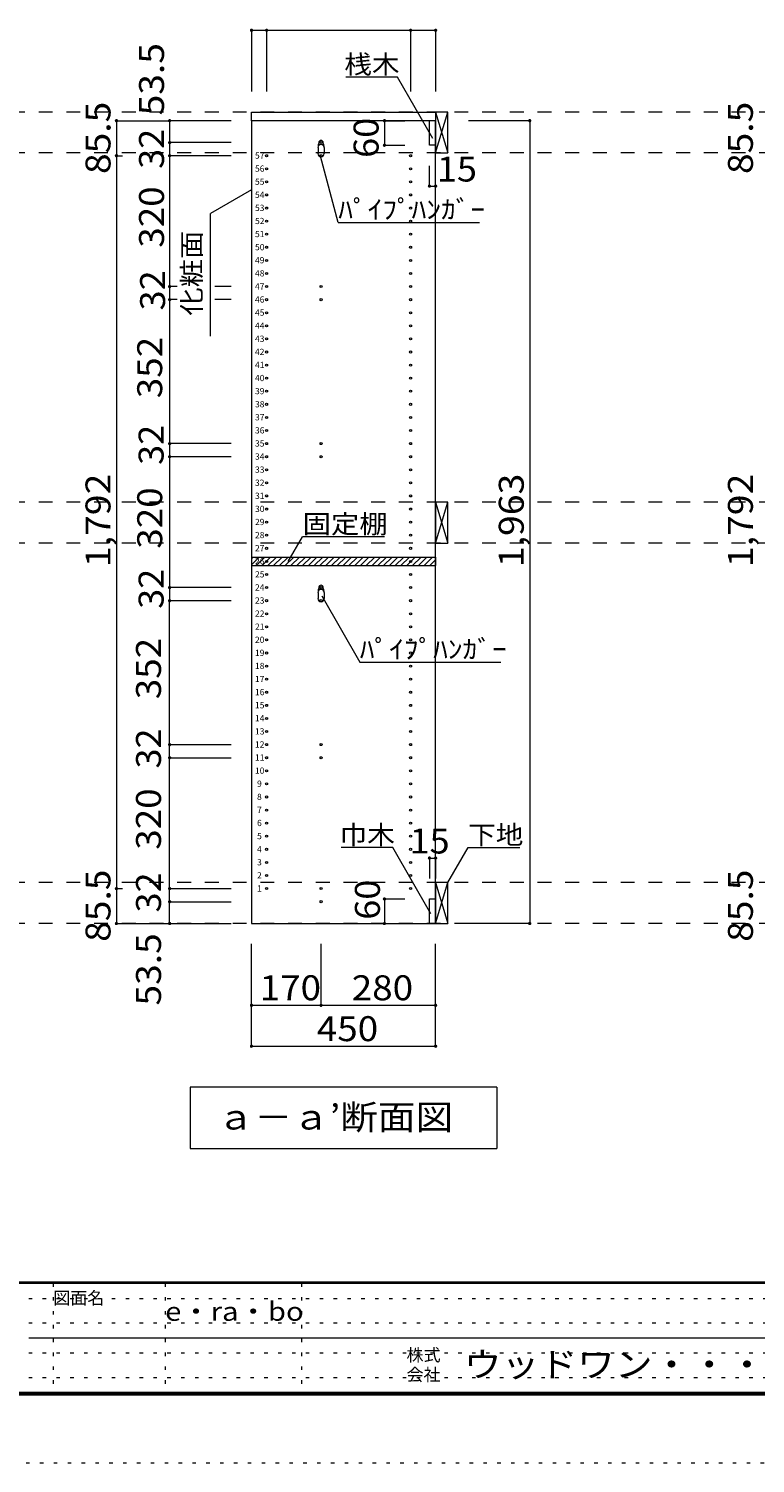
# Model space of a CAD drawing. Units: millimetres. Extents: x -20610 to 20390, y -15155 to 14445.
# Drawn here: x -110 to 8769, y -15155 to 2384 of the extents above; entities that cross this region are included whole.
import ezdxf

# ---------------------------------------------------------------- set-up
doc = ezdxf.new("R2010")
doc.units = ezdxf.units.MM
doc.header["$LTSCALE"] = 100
doc.linetypes.add('JWW_DASHED2', pattern=[3.386667, 1.693333, -1.693333])
doc.linetypes.add('JWW_HOJO', pattern=[1.693333, -1.27, 0.423333])
for name, color, linetype in [('0-2', 7, 'Continuous'), ('0-8', 7, 'Continuous'), ('0-A_文字', 7, 'Continuous'), ('0-B_寸法', 7, 'Continuous'), ('0-E', 7, 'Continuous'), ('F-0_補助線', 7, 'Continuous'), ('F-A_文字', 7, 'Continuous'), ('ハッチ', 7, 'Continuous'), ('パイプハンガー', 7, 'Continuous'), ('側板', 7, 'Continuous'), ('固定棚', 7, 'Continuous'), ('枠', 7, 'Continuous'), ('桟木・巾木', 7, 'Continuous')]:
    doc.layers.add(name, color=color, linetype=linetype)
doc.styles.add('ＭＳ ゴシック', font='txt', dxfattribs={"height": 1})

msp = doc.modelspace()

# ---------------------------------------------------------------- linework, layer by layer
at = {"layer": '0-2', "color": 40, "linetype": 'Continuous', "lineweight": 15}
for p, q in [((2612, 1364), (4862, 1364)), ((2612, 1259), (2612, 1364)), ((4862, 1259), (2612, 1259)), ((4862, 1364), (4862, 1259))]:
    msp.add_line(p, q, dxfattribs=at)
at = {"layer": '0-8', "color": 92, "linetype": 'Continuous', "lineweight": 13}
for p, q in [((4862, 1364), (4862, 864)), ((5012, 1364), (4862, 1364)), ((5012, 864), (5012, 1364)), ((4862, 864), (5012, 864)), ((4862, -3406), (4862, -3906)), ((5012, -3406), (4862, -3406)), ((5012, -3906), (5012, -3406)), ((4862, -3906), (5012, -3906)), ((4862, -8056), (4862, -8556)), ((5012, -8056), (4862, -8056)), ((5012, -8556), (5012, -8056)), ((4862, -8556), (5012, -8556))]:
    msp.add_line(p, q, dxfattribs=at)
at = {"layer": '0-8', "color": 7, "linetype": 'Continuous', "lineweight": 9}
for p, q in [((4862, 864), (5012, 1364)), ((4862, 1364), (5012, 864)), ((4862, -3906), (5012, -3406)), ((4862, -3406), (5012, -3906)), ((4862, -8556), (5012, -8056)), ((4862, -8056), (5012, -8556))]:
    msp.add_line(p, q, dxfattribs=at)
at = {"layer": '0-A_文字', "color": 7, "linetype": 'Continuous', "lineweight": 9}
for p, q in [((4396, 1792), (3765, 1792)), ((4829, 1041), (4396, 1792)), ((3673, 16), (3457, 825)), ((2612, 413), (2112, 125)), ((2112, -1375), (2112, 125)), ((3673, 16), (5398, 16)), ((3062, -4132), (3237, -3828)), ((4237, -3828), (3237, -3828)), ((3470, -4550), (3936, -5359)), ((3936, -5359), (5661, -5359)), ((4338, -7628), (3708, -7628)), ((4805, -8437), (4338, -7628)), ((5012, -8056), (5259, -7628)), ((5259, -7628), (5890, -7628)), ((5612, -10556), (1862, -10556)), ((1862, -10556), (1862, -11306)), ((5612, -10556), (5612, -11306)), ((1862, -11306), (5612, -11306))]:
    msp.add_line(p, q, dxfattribs=at)
at = {"layer": '0-B_寸法', "color": 120, "linetype": 'Continuous', "lineweight": 5}
for p, q in [((2612, 2364), (2612, 1614)), ((2612, 2364), (4862, 2364)), ((2797, 2364), (2797, 1614)), ((4557, 2364), (4557, 1614)), ((4862, 2364), (4862, 1614)), ((962, 1259), (962, -8556)), ((962, 1259), (1612, 1259)), ((1612, 1259), (1612, 991)), ((2362, 1259), (1612, 1259)), ((4237, 1259), (4237, 959)), ((4237, 1259), (4487, 1259)), ((6012, 1259), (5262, 1259)), ((6012, 1259), (6012, -8556)), ((1612, 991), (1612, 831)), ((2362, 991), (1612, 991)), ((4237, 959), (4487, 959)), ((962, 831), (1037, 831)), ((1612, 831), (1612, -769)), ((2362, 831), (1612, 831)), ((4787, 459), (4787, 709)), ((4862, 459), (4862, 709)), ((4787, 459), (4862, 459)), ((1612, -769), (1612, -929)), ((1705, -769), (1612, -769)), ((2362, -769), (2164, -769)), ((1612, -929), (1612, -2689)), ((1705, -929), (1612, -929)), ((2362, -929), (2164, -929)), ((1612, -2689), (1612, -2849)), ((2362, -2689), (1612, -2689)), ((1612, -2849), (1612, -4449)), ((2362, -2849), (1612, -2849)), ((1612, -4449), (1612, -4609)), ((2362, -4449), (1612, -4449)), ((2362, -4609), (1612, -4609)), ((1612, -6369), (1612, -4609)), ((1612, -6529), (1612, -6369)), ((1612, -6369), (2362, -6369)), ((1612, -8129), (1612, -6529)), ((1612, -6529), (2362, -6529)), ((4787, -7756), (4862, -7756)), ((4787, -7756), (4787, -8006)), ((4862, -7756), (4862, -8006)), ((962, -8129), (1037, -8129)), ((1612, -8289), (1612, -8129)), ((1612, -8129), (2362, -8129)), ((1612, -8556), (1612, -8289)), ((1612, -8289), (2362, -8289)), ((4237, -8256), (4237, -8556)), ((4237, -8256), (4487, -8256)), ((962, -8556), (1612, -8556)), ((1612, -8556), (2362, -8556)), ((4237, -8556), (4487, -8556)), ((6012, -8556), (5262, -8556)), ((2612, -10056), (2612, -8806)), ((3462, -9556), (3462, -8806)), ((4862, -10056), (4862, -8806)), ((2612, -9556), (4862, -9556)), ((2612, -10056), (4862, -10056))]:
    msp.add_line(p, q, dxfattribs=at)
at = {"layer": '0-B_寸法', "color": 120, "linetype": 'JWW_DASHED2', "lineweight": 5}
for p, q in [((12712, 1364), (-12483, 1364)), ((12712, 864), (-12483, 864)), ((12712, -3406), (-12483, -3406)), ((12712, -3906), (-12483, -3906)), ((12712, -8056), (-12483, -8056)), ((12712, -8556), (-12483, -8556))]:
    msp.add_line(p, q, dxfattribs=at)
at = {"layer": '0-B_寸法', "color": 7, "linetype": 'Continuous', "lineweight": 9, "const_width": 20}
for points in [[(2622, 2364, 0.414214), (2612, 2374, 0.414214), (2602, 2364, 0.414214), (2612, 2354, 0.414214)], [(2807, 2364, 0.414214), (2797, 2374, 0.414214), (2787, 2364, 0.414214), (2797, 2354, 0.414214)], [(4567, 2364, 0.414214), (4557, 2374, 0.414214), (4547, 2364, 0.414214), (4557, 2354, 0.414214)], [(4872, 2364, 0.414214), (4862, 2374, 0.414214), (4852, 2364, 0.414214), (4862, 2354, 0.414214)], [(972, 1259, 0.414214), (962, 1269, 0.414214), (952, 1259, 0.414214), (962, 1249, 0.414214)], [(1622, 1259, 0.414214), (1612, 1269, 0.414214), (1602, 1259, 0.414214), (1612, 1249, 0.414214)], [(4247, 1259, 0.414214), (4237, 1269, 0.414214), (4227, 1259, 0.414214), (4237, 1249, 0.414214)], [(6022, 1259, 0.414214), (6012, 1269, 0.414214), (6002, 1259, 0.414214), (6012, 1249, 0.414214)], [(1622, 991, 0.414214), (1612, 1001, 0.414214), (1602, 991, 0.414214), (1612, 981, 0.414214)], [(4247, 959, 0.414214), (4237, 969, 0.414214), (4227, 959, 0.414214), (4237, 949, 0.414214)], [(972, 831, 0.414214), (962, 841, 0.414214), (952, 831, 0.414214), (962, 821, 0.414214)], [(1622, 831, 0.414214), (1612, 841, 0.414214), (1602, 831, 0.414214), (1612, 821, 0.414214)], [(4797, 459, 0.414214), (4787, 469, 0.414214), (4777, 459, 0.414214), (4787, 449, 0.414214)], [(4872, 459, 0.414214), (4862, 469, 0.414214), (4852, 459, 0.414214), (4862, 449, 0.414214)], [(1622, -769, 0.414214), (1612, -759, 0.414214), (1602, -769, 0.414214), (1612, -779, 0.414214)], [(1622, -929, 0.414214), (1612, -919, 0.414214), (1602, -929, 0.414214), (1612, -939, 0.414214)], [(1622, -2689, 0.414214), (1612, -2679, 0.414214), (1602, -2689, 0.414214), (1612, -2699, 0.414214)], [(1622, -2849, 0.414214), (1612, -2839, 0.414214), (1602, -2849, 0.414214), (1612, -2859, 0.414214)], [(1622, -4449, 0.414214), (1612, -4439, 0.414214), (1602, -4449, 0.414214), (1612, -4459, 0.414214)], [(1622, -4609, 0.414214), (1612, -4599, 0.414214), (1602, -4609, 0.414214), (1612, -4619, 0.414214)], [(1622, -6369, 0.414214), (1612, -6359, 0.414214), (1602, -6369, 0.414214), (1612, -6379, 0.414214)], [(1622, -6529, 0.414214), (1612, -6519, 0.414214), (1602, -6529, 0.414214), (1612, -6539, 0.414214)], [(4797, -7756, 0.414214), (4787, -7746, 0.414214), (4777, -7756, 0.414214), (4787, -7766, 0.414214)], [(4872, -7756, 0.414214), (4862, -7746, 0.414214), (4852, -7756, 0.414214), (4862, -7766, 0.414214)], [(972, -8129, 0.414214), (962, -8119, 0.414214), (952, -8129, 0.414214), (962, -8139, 0.414214)], [(1622, -8129, 0.414214), (1612, -8119, 0.414214), (1602, -8129, 0.414214), (1612, -8139, 0.414214)], [(4247, -8256, 0.414214), (4237, -8246, 0.414214), (4227, -8256, 0.414214), (4237, -8266, 0.414214)], [(1622, -8289, 0.414214), (1612, -8279, 0.414214), (1602, -8289, 0.414214), (1612, -8299, 0.414214)], [(972, -8556, 0.414214), (962, -8546, 0.414214), (952, -8556, 0.414214), (962, -8566, 0.414214)], [(1622, -8556, 0.414214), (1612, -8546, 0.414214), (1602, -8556, 0.414214), (1612, -8566, 0.414214)], [(4247, -8556, 0.414214), (4237, -8546, 0.414214), (4227, -8556, 0.414214), (4237, -8566, 0.414214)], [(6022, -8556, 0.414214), (6012, -8546, 0.414214), (6002, -8556, 0.414214), (6012, -8566, 0.414214)], [(2622, -9556, 0.414214), (2612, -9546, 0.414214), (2602, -9556, 0.414214), (2612, -9566, 0.414214)], [(3472, -9556, 0.414214), (3462, -9546, 0.414214), (3452, -9556, 0.414214), (3462, -9566, 0.414214)], [(4872, -9556, 0.414214), (4862, -9546, 0.414214), (4852, -9556, 0.414214), (4862, -9566, 0.414214)], [(2622, -10056, 0.414214), (2612, -10046, 0.414214), (2602, -10056, 0.414214), (2612, -10066, 0.414214)], [(4872, -10056, 0.414214), (4862, -10046, 0.414214), (4852, -10056, 0.414214), (4862, -10066, 0.414214)]]:
    msp.add_lwpolyline(points, format="xyb", close=True, dxfattribs=at)
at = {"layer": 'F-0_補助線', "color": 7, "linetype": 'JWW_HOJO', "lineweight": 9}
for p, q in [((190, -12955), (190, -14289)), ((1557, -12955), (1557, -14289)), ((3223, -12955), (3223, -14289)), ((-110, -13139), (19357, -13139)), ((-110, -13439), (19357, -13439)), ((-110, -13805), (19357, -13805)), ((-110, -14105), (19357, -14105))]:
    msp.add_line(p, q, dxfattribs=at)
at = {"layer": 'F-0_補助線', "color": 120, "linetype": 'JWW_HOJO', "lineweight": 5}
msp.add_line((20390, -15155), (-20610, -15155), dxfattribs=at)
at = {"layer": 'ハッチ', "color": 120, "linetype": 'Continuous', "lineweight": 5}
for p, q in [((2612, -4098), (2634, -4076)), ((2612, -4169), (2705, -4076)), ((2671, -4181), (2776, -4076)), ((2741, -4181), (2846, -4076)), ((2812, -4181), (2917, -4076)), ((2883, -4181), (2988, -4076)), ((2954, -4181), (3059, -4076)), ((3024, -4181), (3129, -4076)), ((3095, -4181), (3200, -4076)), ((3166, -4181), (3271, -4076)), ((3236, -4181), (3341, -4076)), ((3307, -4181), (3412, -4076)), ((3378, -4181), (3483, -4076)), ((3449, -4181), (3554, -4076)), ((3519, -4181), (3624, -4076)), ((3590, -4181), (3695, -4076)), ((3661, -4181), (3766, -4076)), ((3731, -4181), (3836, -4076)), ((3802, -4181), (3907, -4076)), ((3873, -4181), (3978, -4076)), ((3943, -4181), (4048, -4076)), ((4014, -4181), (4119, -4076)), ((4085, -4181), (4190, -4076)), ((4156, -4181), (4261, -4076)), ((4226, -4181), (4331, -4076)), ((4297, -4181), (4402, -4076)), ((4368, -4181), (4473, -4076)), ((4438, -4181), (4543, -4076)), ((4509, -4181), (4614, -4076)), ((4580, -4181), (4685, -4076)), ((4651, -4181), (4756, -4076)), ((4721, -4181), (4826, -4076)), ((4792, -4181), (4862, -4111))]:
    msp.add_line(p, q, dxfattribs=at)
at = {"layer": 'パイプハンガー', "color": 40, "linetype": 'Continuous', "lineweight": 15}
for p, q in [((3425, 931), (3425, 856)), ((3500, 931), (3500, 856)), ((3425, -4509), (3425, -4584)), ((3500, -4509), (3500, -4584))]:
    msp.add_line(p, q, dxfattribs=at)
at = {"layer": 'パイプハンガー', "color": 7, "linetype": 'Continuous', "lineweight": 9}
for centre, radius, start, end in [((3655, 924), 231, 162.9604, 178.115), ((3462, 991), 27.5, 0, 180), ((3269, 924), 231, 1.885, 17.0396), ((3655, -4516), 231, 162.9604, 178.115), ((3462, -4449), 27.5, 0, 180), ((3269, -4516), 231, 1.885, 17.0396)]:
    msp.add_arc(centre, radius, start, end, dxfattribs=at)
at = {"layer": 'パイプハンガー', "color": 40, "linetype": 'Continuous', "lineweight": 15}
for centre, start, end in [((3462, 931), 0, 180), ((3462, 856), 180, 0), ((3462, -4509), 0, 180), ((3462, -4584), 180, 0)]:
    msp.add_arc(centre, 37.5, start, end, dxfattribs=at)
at = {"layer": '側板', "color": 92, "linetype": 'Continuous', "lineweight": 13}
for p, q in [((2612, 1259), (2612, -8556)), ((4862, 1259), (2612, 1259)), ((4862, -8556), (4862, 1259)), ((2612, -8556), (4862, -8556))]:
    msp.add_line(p, q, dxfattribs=at)
at = {"layer": '側板', "color": 120, "linetype": 'Continuous', "lineweight": 5}
for centre in [(3462, 991), (2797, 831), (3462, 831), (4557, 831), (2797, 671), (4557, 671), (2797, 511), (2797, 351), (4557, 511), (4557, 351), (2797, 191), (4557, 191), (2797, 31), (4557, 31), (2797, -129), (4557, -129), (2797, -289), (4557, -289), (2797, -449), (4557, -449), (2797, -609), (4557, -609), (2797, -769), (3462, -769), (4557, -769), (2797, -929), (3462, -929), (4557, -929), (2797, -1089), (4557, -1089), (2797, -1249), (2797, -1409), (4557, -1249), (4557, -1409), (2797, -1569), (4557, -1569), (2797, -1729), (4557, -1729), (2797, -1889), (4557, -1889), (2797, -2049), (4557, -2049), (2797, -2209), (4557, -2209), (2797, -2369), (4557, -2369), (2797, -2529), (4557, -2529), (2797, -2689), (3462, -2689), (4557, -2689), (2797, -2849), (3462, -2849), (4557, -2849), (2797, -3009), (2797, -3169), (4557, -3009), (4557, -3169), (2797, -3329), (4557, -3329), (2797, -3489), (4557, -3489), (2797, -3649), (4557, -3649), (2797, -3809), (4557, -3809), (2797, -3969), (4557, -3969), (2797, -4129), (4557, -4129), (2797, -4289), (4557, -4289), (2797, -4449), (3462, -4449), (4557, -4449), (2797, -4609), (3462, -4609), (4557, -4609), (2797, -4769), (4557, -4769), (2797, -4929), (2797, -5089), (4557, -4929), (4557, -5089), (2797, -5249), (4557, -5249), (2797, -5409), (4557, -5409), (2797, -5569), (4557, -5569), (2797, -5729), (4557, -5729), (2797, -5889), (4557, -5889), (2797, -6049), (4557, -6049), (2797, -6209), (4557, -6209), (2797, -6369), (3462, -6369), (4557, -6369), (2797, -6529), (3462, -6529), (4557, -6529), (2797, -6689), (2797, -6849), (4557, -6689), (4557, -6849), (2797, -7009), (4557, -7009), (2797, -7169), (4557, -7169), (2797, -7329), (4557, -7329), (2797, -7489), (4557, -7489), (2797, -7649), (4557, -7649), (2797, -7809), (4557, -7809), (2797, -7969), (4557, -7969), (2797, -8129), (3462, -8129), (4557, -8129), (3462, -8289)]:
    msp.add_circle(centre, 12.5, dxfattribs=at)
at = {"layer": '固定棚', "color": 40, "linetype": 'Continuous', "lineweight": 15}
for p, q in [((2612, -4076), (2612, -4181)), ((2612, -4076), (4862, -4076)), ((2612, -4181), (4862, -4181)), ((4862, -4076), (4862, -4181))]:
    msp.add_line(p, q, dxfattribs=at)
at = {"layer": '枠', "color": 200, "linetype": 'Continuous', "lineweight": 20}
for p, q in [((19390, -12939), (-19610, -12939)), ((19390, -12955), (-19610, -12955)), ((-110, -13622), (19357, -13622)), ((19390, -14289), (-19610, -14289)), ((19390, -14305), (-19610, -14305)), ((19390, -14322), (-19610, -14322))]:
    msp.add_line(p, q, dxfattribs=at)
at = {"layer": '桟木・巾木', "color": 40, "linetype": 'Continuous', "lineweight": 15}
for p, q in [((4862, 1259), (4787, 1259)), ((4787, 959), (4787, 1259)), ((4862, 1259), (4862, 959)), ((4805, 959), (4787, 959)), ((4862, 959), (4805, 959)), ((4787, -8256), (4862, -8256)), ((4787, -8556), (4787, -8256)), ((4862, -8256), (4862, -8556)), ((4862, -8556), (4787, -8556))]:
    msp.add_line(p, q, dxfattribs=at)

# ---------------------------------------------------------------- texts
at = {"layer": '0-A_文字', "color": 7, "linetype": 'Continuous', "lineweight": 9, "style": 'ＭＳ ゴシック'}
for s, height, width, p in [('桟木', 228.6, 1.083333, (3746, 1834)), ('ﾊﾟｲﾌﾟﾊﾝｶﾞｰ', 228.6, 1.15, (3673, 59)), ('固定棚', 228.6, 1.111111, (3237, -3786)), ('ﾊﾟｲﾌﾟﾊﾝｶﾞｰ', 228.6, 1.15, (3936, -5317)), ('巾木', 228.6, 1.083333, (3688, -7586)), ('下地', 228.6, 1.083333, (5259, -7586)), ('ａ－ａ’断面図', 304.8, 1.107143, (2187, -11075)), ('e・ra・bo', 228.6, 1.148148, (1557, -13413))]:
    msp.add_text(s, height=height, dxfattribs=dict(at, width=width)).set_placement(p)
at = {"layer": '0-A_文字', "color": 7, "linetype": 'Continuous', "lineweight": 9, "style": 'ＭＳ ゴシック', "width": 1.111111}
msp.add_text('化粧面', height=228.6, rotation=90, dxfattribs=at).set_placement((1995, -1125))
at = {"layer": '0-B_寸法', "color": 7, "linetype": 'Continuous', "lineweight": 211, "style": 'ＭＳ ゴシック'}
for s, width, p in [('53.5', 1.09375, (1543, 1324)), ('85.5', 1.09375, (889, 607)), ('85.5', 1.09375, (8739, 607)), ('60', 1.0625, (4165, 804)), ('32', 1.0625, (1543, 670)), ('320', 1.083333, (1543, -294)), ('32', 1.0625, (1556, -1061)), ('352', 1.083333, (1521, -2134)), ('32', 1.0625, (1538, -2949)), ('1,792', 1.1, (889, -4199)), ('1,963', 1.1, (5939, -4199)), ('1,792', 1.1, (8739, -4199)), ('320', 1.083333, (1521, -3974)), ('32', 1.0625, (1538, -4709)), ('352', 1.083333, (1506, -5814)), ('32', 1.0625, (1506, -6661)), ('320', 1.083333, (1506, -7654)), ('85.5', 1.09375, (889, -8780)), ('32', 1.0625, (1506, -8421)), ('60', 1.0625, (4181, -8510)), ('85.5', 1.09375, (8739, -8780)), ('53.5', 1.09375, (1506, -9559))]:
    msp.add_text(s, height=304.8, rotation=90, dxfattribs=dict(at, width=width)).set_placement(p)
for s, width, p in [('15', 1.0625, (4877, 515)), ('15', 1.0625, (4543, -7700)), ('170', 1.083333, (2712, -9494)), ('280', 1.083333, (3837, -9494)), ('450', 1.083333, (3410, -9994))]:
    msp.add_text(s, height=304.8, dxfattribs=dict(at, width=width)).set_placement(p)
at = {"layer": '0-E', "color": 9, "linetype": 'Continuous', "lineweight": 5, "style": 'ＭＳ ゴシック'}
for s, p in [('57', (2655, 795)), ('56', (2655, 635)), ('55', (2655, 475)), ('54', (2655, 315)), ('53', (2655, 155)), ('52', (2655, -5)), ('51', (2655, -165)), ('50', (2655, -325)), ('49', (2655, -485)), ('48', (2655, -645)), ('47', (2655, -805)), ('46', (2655, -965)), ('45', (2655, -1125)), ('44', (2655, -1285)), ('43', (2655, -1445)), ('42', (2655, -1605)), ('41', (2655, -1765)), ('40', (2655, -1925)), ('39', (2655, -2085)), ('38', (2655, -2245)), ('37', (2655, -2405)), ('36', (2655, -2565)), ('35', (2655, -2725)), ('34', (2655, -2885)), ('33', (2655, -3045)), ('32', (2655, -3205)), ('31', (2655, -3365)), ('30', (2655, -3525)), ('29', (2655, -3685)), ('28', (2655, -3845)), ('27', (2655, -4005)), ('26', (2655, -4165)), ('25', (2655, -4325)), ('24', (2655, -4485)), ('23', (2655, -4645)), ('22', (2655, -4805)), ('21', (2655, -4965)), ('20', (2655, -5125)), ('19', (2655, -5285)), ('18', (2655, -5445)), ('17', (2655, -5605)), ('16', (2655, -5765)), ('15', (2655, -5925)), ('14', (2655, -6085)), ('13', (2655, -6245)), ('12', (2655, -6405)), ('11', (2655, -6565)), ('10', (2655, -6725)), ('9', (2680, -6885)), ('8', (2680, -7045)), ('7', (2680, -7205)), ('6', (2680, -7365)), ('5', (2680, -7525)), ('4', (2680, -7685)), ('3', (2680, -7845)), ('2', (2680, -8005)), ('1', (2680, -8165))]:
    msp.add_text(s, height=76.2, dxfattribs=at).set_placement(p)
at = {"layer": 'F-A_文字', "color": 7, "linetype": 'Continuous', "lineweight": 0, "style": 'ＭＳ ゴシック'}
for s, p in [('図面名', (190, -13210)), ('株式', (4507, -13907)), ('会社', (4507, -14147))]:
    msp.add_text(s, height=152.4, dxfattribs=at).set_placement(p)
at = {"layer": 'F-A_文字', "color": 7, "linetype": 'Continuous', "lineweight": 0, "style": 'ＭＳ ゴシック', "width": 1.109375}
msp.add_text('ウッドワン・・・', height=304.8, dxfattribs=at).set_placement((5207, -14099))

doc.saveas('drawing.dxf')
